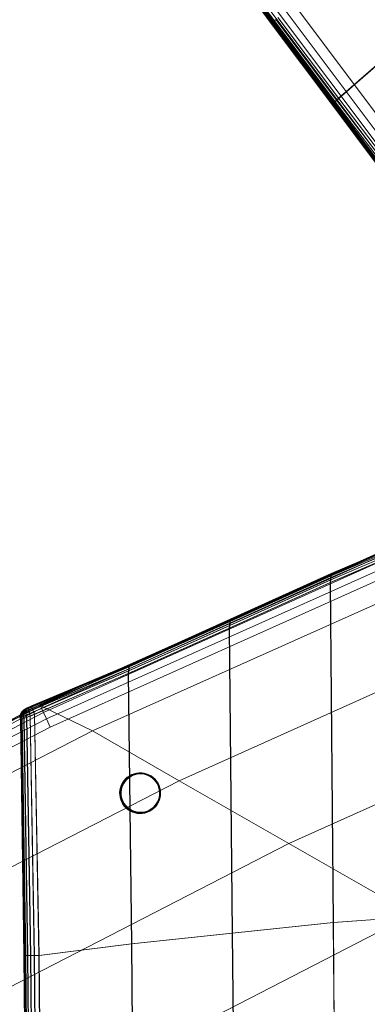
# Model space of a CAD drawing. Units: millimetres. Extents: x 6015 to 8606, y 8668 to 11386.
# Drawn here: x 6605 to 6687, y 10238 to 10470 of the extents above; entities that cross this region are included whole.
import ezdxf

# ---------------------------------------------------------------- set-up
doc = ezdxf.new("R2010")
doc.units = ezdxf.units.MM
for name, pattern in [('K5LT32776', [0]), ('K5LT32777', [0]), ('K5LT32778', [0])]:
    doc.linetypes.add(name, pattern=pattern)
doc.layers.get('0').update_dxf_attribs({"true_color": 0x5890e1})

# ---------------------------------------------------------------- blocks, each defined once
blk = doc.blocks.new('U0')
at = {"color": 33, "linetype": 'K5LT32776', "lineweight": 18, "true_color": 0xe18f57}
for p, q in [((6701.67, 10348.36), (6677.98, 10338.27)), ((6701.72, 10348.88), (6678.03, 10338.79)), ((6701.73, 10348.36), (6678.04, 10338.27)), ((6701.77, 10349.28), (6678.08, 10339.2)), ((6701.79, 10348.88), (6678.1, 10338.79)), ((6701.8, 10349.57), (6678.11, 10339.49)), ((6701.83, 10349.8), (6678.13, 10339.72)), ((6701.82, 10349.74), (6678.13, 10339.66)), ((6701.84, 10349.8), (6678.14, 10339.72)), ((6701.83, 10349.28), (6678.14, 10339.2)), ((6701.85, 10349.8), (6678.16, 10339.72)), ((6701.86, 10349.8), (6678.17, 10339.72)), ((6701.86, 10349.57), (6678.17, 10339.49)), ((6701.88, 10349.8), (6678.18, 10339.72)), ((6701.88, 10349.8), (6678.19, 10339.72)), ((6701.88, 10349.74), (6678.19, 10339.66)), ((6701.6, 10347.72), (6677.91, 10337.64)), ((6701.66, 10347.72), (6677.97, 10337.64)), ((6678.08, 10339.2), (6654.3, 10328.4)), ((6678.11, 10339.49), (6654.33, 10328.68)), ((6678.13, 10339.72), (6654.35, 10328.92)), ((6678.13, 10339.66), (6654.35, 10328.86)), ((6678.14, 10339.72), (6654.36, 10328.92)), ((6678.14, 10339.2), (6654.36, 10328.4)), ((6678.16, 10339.72), (6654.38, 10328.92)), ((6678.17, 10339.72), (6654.39, 10328.92)), ((6678.17, 10339.49), (6654.39, 10328.68)), ((6678.18, 10339.72), (6654.4, 10328.92)), ((6678.19, 10339.72), (6654.41, 10328.92)), ((6678.19, 10339.66), (6654.41, 10328.86)), ((6678.08, 10339.2), (6678.03, 10338.79)), ((6678.08, 10339.2), (6678.11, 10339.49)), ((6678.14, 10339.2), (6678.1, 10338.79)), ((6678.13, 10339.66), (6678.11, 10339.49)), ((6678.14, 10339.72), (6678.13, 10339.72)), ((6678.13, 10339.72), (6678.13, 10339.66)), ((6678.14, 10339.72), (6678.16, 10339.72)), ((6678.14, 10339.2), (6678.17, 10339.49)), ((6678.16, 10339.72), (6678.17, 10339.72)), ((6678.17, 10339.72), (6678.18, 10339.72)), ((6678.19, 10339.66), (6678.17, 10339.49)), ((6678.18, 10339.72), (6678.19, 10339.72)), ((6678.19, 10339.72), (6678.19, 10339.66)), ((6677.91, 10337.64), (6654.13, 10326.83)), ((6677.97, 10337.64), (6654.19, 10326.83)), ((6677.98, 10338.27), (6654.2, 10327.47)), ((6678.03, 10338.79), (6654.25, 10327.99)), ((6678.04, 10338.27), (6654.26, 10327.47)), ((6678.1, 10338.79), (6654.32, 10327.99)), ((6677.91, 10337.64), (6677.98, 10338.27)), ((6678.6, 10257.46), (6677.91, 10337.64)), ((6677.97, 10337.64), (6678.04, 10338.27)), ((6678.66, 10257.47), (6677.97, 10337.64)), ((6677.98, 10338.27), (6678.03, 10338.79)), ((6678.04, 10338.27), (6678.1, 10338.79)), ((6654.2, 10327.47), (6630.41, 10316.76)), ((6654.25, 10327.99), (6630.47, 10317.28)), ((6654.26, 10327.47), (6630.48, 10316.76)), ((6654.3, 10328.4), (6630.51, 10317.69)), ((6654.32, 10327.99), (6630.53, 10317.28)), ((6654.33, 10328.68), (6630.55, 10317.98)), ((6654.35, 10328.92), (6630.57, 10318.21)), ((6654.35, 10328.86), (6630.57, 10318.15)), ((6654.36, 10328.92), (6630.58, 10318.21)), ((6654.36, 10328.4), (6630.58, 10317.69)), ((6654.38, 10328.92), (6630.6, 10318.21)), ((6654.39, 10328.92), (6630.61, 10318.21)), ((6654.39, 10328.68), (6630.61, 10317.98)), ((6654.4, 10328.92), (6630.62, 10318.21)), ((6654.41, 10328.92), (6630.63, 10318.21)), ((6654.41, 10328.86), (6630.63, 10318.15)), ((6654.13, 10326.83), (6654.2, 10327.47)), ((6654.19, 10326.83), (6654.26, 10327.47)), ((6654.2, 10327.47), (6654.25, 10327.99)), ((6654.3, 10328.4), (6654.25, 10327.99)), ((6654.26, 10327.47), (6654.32, 10327.99)), ((6654.3, 10328.4), (6654.33, 10328.68)), ((6654.36, 10328.4), (6654.32, 10327.99)), ((6654.35, 10328.86), (6654.33, 10328.68)), ((6654.36, 10328.92), (6654.35, 10328.92)), ((6654.35, 10328.92), (6654.35, 10328.86)), ((6654.36, 10328.92), (6654.38, 10328.92)), ((6654.36, 10328.4), (6654.39, 10328.68)), ((6654.38, 10328.92), (6654.39, 10328.92)), ((6654.39, 10328.92), (6654.4, 10328.92)), ((6654.41, 10328.86), (6654.39, 10328.68)), ((6654.4, 10328.92), (6654.41, 10328.92)), ((6654.41, 10328.92), (6654.41, 10328.86)), ((6654.13, 10326.83), (6630.35, 10316.12)), ((6654.19, 10326.83), (6630.41, 10316.12)), ((6654.86, 10254.93), (6654.13, 10326.83)), ((6654.92, 10254.94), (6654.19, 10326.83)), ((6630.57, 10318.21), (6607.5, 10308.46)), ((6630.58, 10318.21), (6607.51, 10308.46)), ((6630.6, 10318.21), (6607.52, 10308.47)), ((6630.57, 10318.15), (6607.52, 10308.4)), ((6630.61, 10318.21), (6607.53, 10308.48)), ((6630.62, 10318.21), (6607.54, 10308.48)), ((6630.63, 10318.21), (6607.55, 10308.49)), ((6630.63, 10318.15), (6607.57, 10308.43)), ((6630.57, 10318.15), (6630.55, 10317.98)), ((6630.58, 10318.21), (6630.57, 10318.21)), ((6630.57, 10318.21), (6630.57, 10318.15)), ((6630.58, 10318.21), (6630.6, 10318.21)), ((6630.6, 10318.21), (6630.61, 10318.21)), ((6630.61, 10318.21), (6630.62, 10318.21)), ((6630.63, 10318.15), (6630.61, 10317.98)), ((6630.62, 10318.21), (6630.63, 10318.21)), ((6630.63, 10318.21), (6630.63, 10318.15)), ((6630.55, 10317.98), (6607.58, 10308.24)), ((6630.61, 10317.98), (6607.64, 10308.27)), ((6607.68, 10307.97), (6630.51, 10317.69)), ((6607.74, 10308), (6630.58, 10317.69)), ((6630.47, 10317.28), (6607.83, 10307.59)), ((6630.53, 10317.28), (6607.88, 10307.62)), ((6630.41, 10316.76), (6608.01, 10307.1)), ((6630.48, 10316.76), (6608.07, 10307.12)), ((6630.35, 10316.12), (6608.23, 10306.5)), ((6630.41, 10316.12), (6608.29, 10306.53)), ((6630.35, 10316.12), (6630.41, 10316.76)), ((6631.12, 10252.41), (6630.35, 10316.12)), ((6630.41, 10316.76), (6630.47, 10317.28)), ((6630.41, 10316.12), (6630.48, 10316.76)), ((6631.18, 10252.41), (6630.41, 10316.12)), ((6630.51, 10317.69), (6630.47, 10317.28)), ((6630.48, 10316.76), (6630.53, 10317.28)), ((6630.51, 10317.69), (6630.55, 10317.98)), ((6630.58, 10317.69), (6630.53, 10317.28)), ((6630.58, 10317.69), (6630.61, 10317.98)), ((6604.81, 10305.89), (6604.9, 10306.49)), ((6604.81, 10305.9), (6604.91, 10306.49)), ((6604.83, 10305.9), (6604.92, 10306.5)), ((6604.84, 10305.91), (6604.93, 10306.5)), ((6604.85, 10305.92), (6604.94, 10306.51)), ((6604.86, 10305.92), (6604.95, 10306.51)), ((6605.21, 10307.04), (6604.9, 10306.49)), ((6604.9, 10306.49), (6605, 10306.49)), ((6604.91, 10306.49), (6604.9, 10306.49)), ((6605.22, 10307.04), (6604.91, 10306.49)), ((6604.92, 10306.5), (6604.91, 10306.49)), ((6605.23, 10307.05), (6604.92, 10306.5)), ((6604.93, 10306.5), (6604.92, 10306.5)), ((6604.92, 10305.91), (6605, 10306.49)), ((6605.24, 10307.06), (6604.93, 10306.5)), ((6604.94, 10306.51), (6604.93, 10306.5)), ((6605.26, 10307.06), (6604.94, 10306.51)), ((6604.94, 10306.51), (6604.95, 10306.51)), ((6605.26, 10307.07), (6604.95, 10306.51)), ((6604.95, 10306.51), (6605.06, 10306.51)), ((6604.98, 10305.93), (6605.06, 10306.51)), ((6605.27, 10307.03), (6605, 10306.49)), ((6605, 10306.49), (6605.24, 10306.49)), ((6605.32, 10307.06), (6605.06, 10306.51)), ((6605.06, 10306.51), (6605.3, 10306.52)), ((6605.2, 10305.96), (6605.24, 10306.49)), ((6605.21, 10307.04), (6605.75, 10307.55)), ((6605.21, 10307.04), (6605.27, 10307.03)), ((6605.22, 10307.04), (6605.21, 10307.04)), ((6605.22, 10307.04), (6605.76, 10307.56)), ((6605.23, 10307.05), (6605.22, 10307.04)), ((6605.23, 10307.05), (6605.77, 10307.56)), ((6605.24, 10307.06), (6605.23, 10307.05)), ((6605.24, 10307.06), (6605.78, 10307.57)), ((6605.26, 10307.06), (6605.24, 10307.06)), ((6605.44, 10307), (6605.24, 10306.49)), ((6605.62, 10306.51), (6605.24, 10306.49)), ((6605.25, 10305.99), (6605.3, 10306.52)), ((6605.26, 10307.07), (6605.8, 10307.58)), ((6605.26, 10307.06), (6605.79, 10307.58)), ((6605.26, 10307.07), (6605.32, 10307.06)), ((6605.26, 10307.07), (6605.26, 10307.06)), ((6605.27, 10307.03), (6605.83, 10307.52)), ((6605.27, 10307.03), (6605.44, 10307)), ((6605.49, 10307.03), (6605.3, 10306.52)), ((6605.67, 10306.54), (6605.3, 10306.52)), ((6605.32, 10307.06), (6605.89, 10307.55)), ((6605.32, 10307.06), (6605.49, 10307.03)), ((6605.44, 10307), (6606, 10307.44)), ((6605.71, 10306.95), (6605.44, 10307)), ((6605.49, 10307.03), (6606.06, 10307.47)), ((6605.77, 10306.98), (6605.49, 10307.03)), ((6605.71, 10306.95), (6605.62, 10306.51)), ((6605.62, 10306.51), (6606.22, 10306.86)), ((6605.63, 10306.05), (6605.62, 10306.51)), ((6605.77, 10306.98), (6605.67, 10306.54)), ((6605.67, 10306.54), (6606.27, 10306.89)), ((6605.69, 10306.08), (6605.67, 10306.54)), ((6605.71, 10306.95), (6606.26, 10307.31)), ((6606.51, 10308.03), (6605.75, 10307.55)), ((6605.76, 10307.56), (6605.75, 10307.55)), ((6605.75, 10307.55), (6605.83, 10307.52)), ((6606.52, 10308.03), (6605.76, 10307.56)), ((6605.77, 10307.56), (6605.76, 10307.56)), ((6606.53, 10308.04), (6605.77, 10307.56)), ((6605.78, 10307.57), (6605.77, 10307.56)), ((6605.77, 10306.98), (6606.31, 10307.34)), ((6606.55, 10308.04), (6605.78, 10307.57)), ((6605.79, 10307.58), (6605.78, 10307.57)), ((6606.56, 10308.05), (6605.79, 10307.58)), ((6605.79, 10307.58), (6605.8, 10307.58)), ((6606.57, 10308.05), (6605.8, 10307.58)), ((6605.8, 10307.58), (6605.89, 10307.55)), ((6606.58, 10307.98), (6605.83, 10307.52)), ((6605.83, 10307.52), (6606, 10307.44)), ((6606.64, 10308.01), (6605.89, 10307.55)), ((6605.89, 10307.55), (6606.06, 10307.47)), ((6606.72, 10307.85), (6606, 10307.44)), ((6606.26, 10307.31), (6606, 10307.44)), ((6606.77, 10307.88), (6606.06, 10307.47)), ((6606.31, 10307.34), (6606.06, 10307.47)), ((6606.26, 10307.31), (6606.22, 10306.86)), ((6606.95, 10307.22), (6606.22, 10306.86)), ((6606.27, 10306.36), (6606.22, 10306.86)), ((6606.91, 10307.65), (6606.26, 10307.31)), ((6606.31, 10307.34), (6606.27, 10306.89)), ((6607.01, 10307.25), (6606.27, 10306.89)), ((6606.32, 10306.39), (6606.27, 10306.89)), ((6607.06, 10306.71), (6606.27, 10306.36)), ((6606.97, 10307.68), (6606.31, 10307.34)), ((6607.11, 10306.74), (6606.32, 10306.39)), ((6607.5, 10308.46), (6606.51, 10308.03)), ((6606.51, 10308.03), (6606.58, 10307.98)), ((6606.52, 10308.03), (6606.51, 10308.03)), ((6607.51, 10308.46), (6606.52, 10308.03)), ((6606.53, 10308.04), (6606.52, 10308.03)), ((6607.52, 10308.47), (6606.53, 10308.04)), ((6606.55, 10308.04), (6606.53, 10308.04)), ((6607.53, 10308.48), (6606.55, 10308.04)), ((6606.56, 10308.05), (6606.55, 10308.04)), ((6607.54, 10308.48), (6606.56, 10308.05)), ((6606.56, 10308.05), (6606.57, 10308.05)), ((6607.55, 10308.49), (6606.57, 10308.05)), ((6606.57, 10308.05), (6606.64, 10308.01)), ((6607.52, 10308.4), (6606.58, 10307.98)), ((6606.58, 10307.98), (6606.72, 10307.85)), ((6607.57, 10308.43), (6606.64, 10308.01)), ((6606.64, 10308.01), (6606.77, 10307.88)), ((6607.58, 10308.24), (6606.72, 10307.85)), ((6606.91, 10307.65), (6606.72, 10307.85)), ((6607.64, 10308.27), (6606.77, 10307.88)), ((6606.97, 10307.68), (6606.77, 10307.88)), ((6607.68, 10307.97), (6606.91, 10307.65)), ((6606.91, 10307.65), (6606.95, 10307.22)), ((6607.83, 10307.59), (6606.95, 10307.22)), ((6607.06, 10306.71), (6606.95, 10307.22)), ((6607.74, 10308), (6606.97, 10307.68)), ((6606.97, 10307.68), (6607.01, 10307.25)), ((6607.88, 10307.62), (6607.01, 10307.25)), ((6607.11, 10306.74), (6607.01, 10307.25)), ((6608.01, 10307.1), (6607.06, 10306.71)), ((6607.23, 10306.12), (6607.06, 10306.71)), ((6608.07, 10307.12), (6607.11, 10306.74)), ((6607.28, 10306.15), (6607.11, 10306.74)), ((6608.23, 10306.5), (6607.23, 10306.12)), ((6608.29, 10306.53), (6607.28, 10306.15)), ((6607.51, 10308.46), (6607.5, 10308.46)), ((6607.5, 10308.46), (6607.52, 10308.4)), ((6607.52, 10308.47), (6607.51, 10308.46)), ((6607.53, 10308.48), (6607.52, 10308.47)), ((6607.52, 10308.4), (6607.58, 10308.24)), ((6607.54, 10308.48), (6607.53, 10308.48)), ((6607.54, 10308.48), (6607.55, 10308.49)), ((6607.55, 10308.49), (6607.57, 10308.43)), ((6607.57, 10308.43), (6607.64, 10308.27)), ((6607.68, 10307.97), (6607.58, 10308.24)), ((6607.74, 10308), (6607.64, 10308.27)), ((6607.68, 10307.97), (6607.83, 10307.59)), ((6607.74, 10308), (6607.88, 10307.62)), ((6608.01, 10307.1), (6607.83, 10307.59)), ((6608.07, 10307.12), (6607.88, 10307.62)), ((6608.23, 10306.5), (6608.01, 10307.1)), ((6608.29, 10306.53), (6608.07, 10307.12)), ((6609.28, 10249.66), (6608.23, 10306.5)), ((6609.34, 10249.67), (6608.29, 10306.53)), ((6604.81, 10305.89), (6604.92, 10305.91)), ((6604.95, 10305.26), (6604.81, 10305.9)), ((6604.83, 10305.9), (6604.81, 10305.9)), ((6604.81, 10305.9), (6604.81, 10305.89)), ((6604.94, 10305.26), (6604.81, 10305.89)), ((6604.84, 10305.91), (6604.83, 10305.9)), ((6604.96, 10305.27), (6604.83, 10305.9)), ((6604.85, 10305.92), (6604.84, 10305.91)), ((6604.97, 10305.28), (6604.84, 10305.91)), ((6604.98, 10305.28), (6604.85, 10305.92)), ((6604.85, 10305.92), (6604.86, 10305.92)), ((6604.86, 10305.92), (6604.98, 10305.93)), ((6604.99, 10305.29), (6604.86, 10305.92)), ((6604.92, 10305.91), (6605.2, 10305.96)), ((6605.03, 10305.29), (6604.92, 10305.91)), ((6604.94, 10305.26), (6605.03, 10305.29)), ((6605.76, 10249.63), (6604.94, 10305.26)), ((6604.95, 10305.26), (6604.94, 10305.26)), ((6604.96, 10305.27), (6604.95, 10305.26)), ((6605.77, 10249.63), (6604.95, 10305.26)), ((6604.97, 10305.28), (6604.96, 10305.27)), ((6605.78, 10249.63), (6604.96, 10305.27)), ((6605.79, 10249.63), (6604.97, 10305.28)), ((6604.98, 10305.28), (6604.97, 10305.28)), ((6604.98, 10305.93), (6605.25, 10305.99)), ((6605.08, 10305.32), (6604.98, 10305.93)), ((6604.98, 10305.28), (6604.99, 10305.29)), ((6605.81, 10249.63), (6604.98, 10305.28)), ((6604.99, 10305.29), (6605.08, 10305.32)), ((6605.82, 10249.63), (6604.99, 10305.29)), ((6605.03, 10305.29), (6605.3, 10305.4)), ((6605.86, 10249.63), (6605.03, 10305.29)), ((6605.08, 10305.32), (6605.36, 10305.42)), ((6605.92, 10249.63), (6605.08, 10305.32)), ((6605.63, 10306.05), (6605.2, 10305.96)), ((6605.3, 10305.4), (6605.2, 10305.96)), ((6605.69, 10306.08), (6605.25, 10305.99)), ((6605.36, 10305.42), (6605.25, 10305.99)), ((6605.76, 10305.57), (6605.3, 10305.4)), ((6606.15, 10249.63), (6605.3, 10305.4)), ((6605.82, 10305.6), (6605.36, 10305.42)), ((6606.21, 10249.64), (6605.36, 10305.42)), ((6605.63, 10306.05), (6606.27, 10306.36)), ((6605.76, 10305.57), (6605.63, 10306.05)), ((6605.69, 10306.08), (6606.32, 10306.39)), ((6605.82, 10305.6), (6605.69, 10306.08)), ((6605.76, 10305.57), (6606.4, 10305.81)), ((6606.64, 10249.63), (6605.76, 10305.57)), ((6605.82, 10305.6), (6606.46, 10305.84)), ((6605.82, 10305.6), (6606.7, 10249.64)), ((6606.4, 10305.81), (6606.27, 10306.36)), ((6606.46, 10305.84), (6606.32, 10306.39)), ((6607.23, 10306.12), (6606.4, 10305.81)), ((6607.32, 10249.64), (6606.4, 10305.81)), ((6607.28, 10306.15), (6606.46, 10305.84)), ((6607.38, 10249.65), (6606.46, 10305.84)), ((6608.2, 10249.65), (6607.23, 10306.12)), ((6608.27, 10249.66), (6607.28, 10306.15)), ((6702.34, 10259.16), (6678.6, 10257.46)), ((6702.41, 10259.16), (6678.66, 10257.47)), ((6678.6, 10257.46), (6654.86, 10254.93)), ((6678.66, 10257.47), (6654.92, 10254.94)), ((6678.96, 10217.04), (6678.6, 10257.46)), ((6678.66, 10257.47), (6679.02, 10217.05)), ((6654.86, 10254.93), (6631.12, 10252.41)), ((6654.92, 10254.94), (6631.18, 10252.41)), ((6655.19, 10216.81), (6654.86, 10254.93)), ((6654.92, 10254.94), (6655.26, 10216.82)), ((6631.12, 10252.41), (6609.28, 10249.66)), ((6631.18, 10252.41), (6609.34, 10249.67)), ((6631.43, 10216.59), (6631.12, 10252.41)), ((6631.18, 10252.41), (6631.5, 10216.59)), ((6605.77, 10249.63), (6605.76, 10249.63)), ((6605.76, 10249.63), (6606.05, 10216.35)), ((6605.76, 10249.63), (6605.86, 10249.63)), ((6605.78, 10249.63), (6605.77, 10249.63)), ((6605.77, 10249.63), (6606.06, 10216.35)), ((6605.79, 10249.63), (6605.78, 10249.63)), ((6605.78, 10249.63), (6606.07, 10216.35)), ((6605.81, 10249.63), (6605.79, 10249.63)), ((6605.79, 10249.63), (6606.08, 10216.35)), ((6605.81, 10249.63), (6605.82, 10249.63)), ((6605.81, 10249.63), (6606.1, 10216.35)), ((6605.82, 10249.63), (6606.11, 10216.35)), ((6605.82, 10249.63), (6605.92, 10249.63)), ((6605.86, 10249.63), (6606.15, 10249.63)), ((6605.86, 10249.63), (6606.15, 10216.35)), ((6605.92, 10249.63), (6606.21, 10249.64)), ((6605.92, 10249.63), (6606.21, 10216.35)), ((6606.64, 10249.63), (6606.15, 10249.63)), ((6606.15, 10249.63), (6606.44, 10216.35)), ((6606.7, 10249.64), (6606.21, 10249.64)), ((6606.21, 10249.64), (6606.5, 10216.36)), ((6606.64, 10249.63), (6607.32, 10249.64)), ((6606.64, 10249.63), (6606.93, 10216.35)), ((6606.7, 10249.64), (6607.38, 10249.65)), ((6606.7, 10249.64), (6606.99, 10216.36)), ((6608.2, 10249.65), (6607.32, 10249.64)), ((6607.32, 10249.64), (6607.61, 10216.36)), ((6608.27, 10249.66), (6607.38, 10249.65)), ((6607.38, 10249.65), (6607.67, 10216.37)), ((6609.28, 10249.66), (6608.2, 10249.65)), ((6608.2, 10249.65), (6608.49, 10216.37)), ((6609.34, 10249.67), (6608.27, 10249.66)), ((6608.27, 10249.66), (6608.56, 10216.38)), ((6609.28, 10249.66), (6609.57, 10216.38)), ((6609.34, 10249.67), (6609.63, 10216.39))]:
    blk.add_line(p, q, dxfattribs=at)
blk = doc.blocks.new('U3')
at = {"color": 33, "linetype": 'K5LT32776', "lineweight": 18, "true_color": 0xe18f57}
for p, q in [((6664.01, 10469.41), (6651.95, 10485.76)), ((6664.02, 10469.41), (6651.96, 10485.76)), ((6664.03, 10469.4), (6651.97, 10485.75)), ((6664.04, 10469.39), (6651.98, 10485.74)), ((6664.05, 10469.38), (6651.99, 10485.73)), ((6664.06, 10469.45), (6652, 10485.8)), ((6664.06, 10469.37), (6652, 10485.72)), ((6664.1, 10469.41), (6652.04, 10485.76)), ((6664.19, 10469.57), (6652.13, 10485.92)), ((6664.23, 10469.52), (6652.17, 10485.88)), ((6652.34, 10486.11), (6664.4, 10469.76)), ((6652.39, 10486.07), (6664.45, 10469.72)), ((6664.71, 10470.03), (6652.65, 10486.38)), ((6664.76, 10469.98), (6652.7, 10486.34)), ((6664.01, 10469.41), (6664.06, 10469.45)), ((6678.34, 10450.36), (6664.01, 10469.41)), ((6664.02, 10469.41), (6664.01, 10469.41)), ((6678.34, 10450.35), (6664.02, 10469.41)), ((6664.03, 10469.4), (6664.02, 10469.41)), ((6678.35, 10450.35), (6664.03, 10469.4)), ((6664.04, 10469.39), (6664.03, 10469.4)), ((6678.36, 10450.34), (6664.04, 10469.39)), ((6664.05, 10469.38), (6664.04, 10469.39)), ((6678.37, 10450.33), (6664.05, 10469.38)), ((6664.05, 10469.38), (6664.06, 10469.37)), ((6664.06, 10469.45), (6664.19, 10469.57)), ((6678.38, 10450.4), (6664.06, 10469.45)), ((6664.06, 10469.37), (6664.1, 10469.41)), ((6678.38, 10450.32), (6664.06, 10469.37)), ((6664.1, 10469.41), (6664.23, 10469.52)), ((6678.42, 10450.36), (6664.1, 10469.41)), ((6664.4, 10469.76), (6664.19, 10469.57)), ((6678.51, 10450.52), (6664.19, 10469.57)), ((6664.45, 10469.72), (6664.23, 10469.52)), ((6678.56, 10450.47), (6664.23, 10469.52)), ((6664.4, 10469.76), (6664.71, 10470.03)), ((6678.73, 10450.71), (6664.4, 10469.76)), ((6664.45, 10469.72), (6664.76, 10469.98)), ((6678.77, 10450.67), (6664.45, 10469.72)), ((6665.1, 10470.37), (6664.71, 10470.03)), ((6679.03, 10450.98), (6664.71, 10470.03)), ((6665.15, 10470.33), (6664.76, 10469.98)), ((6679.08, 10450.93), (6664.76, 10469.98)), ((6679.43, 10451.32), (6665.1, 10470.37)), ((6679.47, 10451.28), (6665.15, 10470.33)), ((6679.91, 10451.75), (6665.58, 10470.8)), ((6679.95, 10451.7), (6665.63, 10470.75)), ((6693.54, 10463.74), (6679.91, 10451.75)), ((6693.58, 10463.69), (6679.95, 10451.7)), ((6678.34, 10450.36), (6678.38, 10450.4)), ((6678.38, 10450.4), (6678.51, 10450.52)), ((6692.8, 10431.44), (6678.38, 10450.4)), ((6678.42, 10450.36), (6678.56, 10450.47)), ((6678.73, 10450.71), (6678.51, 10450.52)), ((6692.93, 10431.55), (6678.51, 10450.52)), ((6678.77, 10450.67), (6678.56, 10450.47)), ((6692.98, 10431.51), (6678.56, 10450.47)), ((6678.73, 10450.71), (6679.03, 10450.98)), ((6693.15, 10431.75), (6678.73, 10450.71)), ((6678.77, 10450.67), (6679.08, 10450.93)), ((6693.2, 10431.7), (6678.77, 10450.67)), ((6679.43, 10451.32), (6679.03, 10450.98)), ((6693.46, 10432.02), (6679.03, 10450.98)), ((6679.47, 10451.28), (6679.08, 10450.93)), ((6693.5, 10431.97), (6679.08, 10450.93)), ((6679.91, 10451.75), (6679.43, 10451.32)), ((6693.85, 10432.36), (6679.43, 10451.32)), ((6679.95, 10451.7), (6679.47, 10451.28)), ((6693.9, 10432.32), (6679.47, 10451.28)), ((6694.33, 10432.79), (6679.91, 10451.75)), ((6694.38, 10432.74), (6679.95, 10451.7)), ((6692.76, 10431.4), (6678.34, 10450.36)), ((6678.34, 10450.35), (6678.34, 10450.36)), ((6692.77, 10431.39), (6678.34, 10450.35)), ((6678.35, 10450.35), (6678.34, 10450.35)), ((6692.78, 10431.38), (6678.35, 10450.35)), ((6678.36, 10450.34), (6678.35, 10450.35)), ((6692.79, 10431.38), (6678.36, 10450.34)), ((6678.37, 10450.33), (6678.36, 10450.34)), ((6692.8, 10431.37), (6678.37, 10450.33)), ((6678.37, 10450.33), (6678.38, 10450.32)), ((6678.38, 10450.32), (6678.42, 10450.36)), ((6692.8, 10431.36), (6678.38, 10450.32)), ((6692.85, 10431.4), (6678.42, 10450.36))]:
    blk.add_line(p, q, dxfattribs=at)
blk = doc.blocks.new('U16')
at = {"color": 121, "linetype": 'K5LT32777', "lineweight": 18, "true_color": 0xa6e5e5}
for p, q in [((6651.38, 10487.59), (6695.86, 10428.07)), ((6652.13, 10488.08), (6696.58, 10428.6)), ((6653.18, 10488.77), (6697.6, 10429.35)), ((6654.53, 10489.66), (6698.89, 10430.31)), ((6658.23, 10488.87), (6702.02, 10430.28)), ((6650.77, 10487.21), (6695.26, 10427.65)), ((6650.9, 10487.32), (6695.38, 10427.77)), ((6650.93, 10487.3), (6695.42, 10427.75))]:
    blk.add_line(p, q, dxfattribs=at)
blk = doc.blocks.new('U15')
blk.add_blockref('U16', (0, 0))
blk = doc.blocks.new('U130')
at = {"color": 121, "linetype": 'K5LT32777', "lineweight": 18, "true_color": 0xa6e5e5}
for p, q in [((6695.72, 10347.48), (6609.62, 10308.81)), ((6695.78, 10347.28), (6609.68, 10308.63)), ((6695.85, 10347.22), (6609.77, 10308.55)), ((6696.01, 10346.64), (6609.94, 10308.01)), ((6696.41, 10345.54), (6610.4, 10306.94)), ((6697, 10343.99), (6611.07, 10305.43)), ((6697.76, 10341.99), (6611.95, 10303.48)), ((6706.67, 10340.61), (6621.93, 10302.6)), ((6724.8, 10327.87), (6642.34, 10290.88)), ((6747.73, 10311.75), (6668.17, 10276.06)), ((6609.62, 10308.81), (6527.08, 10266.27)), ((6609.77, 10308.55), (6609.62, 10308.81)), ((6609.62, 10308.81), (6609.68, 10308.63)), ((6609.68, 10308.63), (6527.14, 10266.11)), ((6609.77, 10308.55), (6527.25, 10266)), ((6609.94, 10308.01), (6527.43, 10265.51)), ((6610.4, 10306.94), (6527.95, 10264.48)), ((6609.94, 10308.01), (6609.68, 10308.63)), ((6621.93, 10302.6), (6609.77, 10308.55)), ((6609.94, 10308.01), (6610.4, 10306.94)), ((6611.07, 10305.43), (6610.4, 10306.94)), ((6611.07, 10305.43), (6528.69, 10263.01)), ((6611.95, 10303.48), (6611.07, 10305.43)), ((6611.95, 10303.48), (6529.67, 10261.11)), ((6621.93, 10302.6), (6540.69, 10260.77)), ((6642.34, 10290.88), (6621.93, 10302.6)), ((6642.34, 10290.88), (6563.29, 10250.18)), ((6668.17, 10276.06), (6642.34, 10290.88)), ((6668.17, 10276.06), (6591.89, 10236.79)), ((6697.32, 10259.33), (6668.17, 10276.06)), ((6697.32, 10259.33), (6624.17, 10221.66))]:
    blk.add_line(p, q, dxfattribs=at)
blk = doc.blocks.new('U129')
blk.add_blockref('U130', (0, 0))
blk = doc.blocks.new('U162')
at = {"color": 136, "linetype": 'K5LT32778', "lineweight": 18, "true_color": 0x068771}
for p, q in [((6632.26, 10292.63), (6631.69, 10292.49)), ((6632.35, 10292.67), (6631.77, 10292.53)), ((6632.35, 10292.65), (6631.78, 10292.52)), ((6632.36, 10292.6), (6631.8, 10292.47)), ((6632.84, 10292.69), (6632.26, 10292.63)), ((6632.26, 10292.63), (6632.35, 10292.67)), ((6632.93, 10292.74), (6632.35, 10292.67)), ((6632.94, 10292.72), (6632.35, 10292.65)), ((6632.35, 10292.67), (6632.35, 10292.65)), ((6632.36, 10292.6), (6632.35, 10292.65)), ((6632.94, 10292.67), (6632.36, 10292.6)), ((6632.36, 10292.6), (6632.38, 10292.52)), ((6632.38, 10292.52), (6632.95, 10292.59)), ((6632.84, 10292.69), (6632.93, 10292.74)), ((6633.43, 10292.69), (6632.84, 10292.69)), ((6633.52, 10292.73), (6632.93, 10292.74)), ((6632.93, 10292.74), (6632.94, 10292.72)), ((6633.52, 10292.72), (6632.94, 10292.72)), ((6632.94, 10292.67), (6632.94, 10292.72)), ((6633.52, 10292.67), (6632.94, 10292.67)), ((6632.94, 10292.67), (6632.95, 10292.59)), ((6632.95, 10292.47), (6632.95, 10292.59)), ((6632.95, 10292.59), (6633.52, 10292.58)), ((6633.43, 10292.69), (6633.52, 10292.73)), ((6634.02, 10292.61), (6633.43, 10292.69)), ((6633.51, 10292.46), (6633.52, 10292.58)), ((6634.11, 10292.65), (6633.52, 10292.73)), ((6633.52, 10292.73), (6633.52, 10292.72)), ((6634.11, 10292.64), (6633.52, 10292.72)), ((6633.52, 10292.67), (6633.52, 10292.72)), ((6634.1, 10292.59), (6633.52, 10292.67)), ((6633.52, 10292.67), (6633.52, 10292.58)), ((6633.52, 10292.58), (6634.08, 10292.51)), ((6634.02, 10292.61), (6634.11, 10292.65)), ((6634.59, 10292.46), (6634.02, 10292.61)), ((6634.1, 10292.59), (6634.08, 10292.51)), ((6634.1, 10292.59), (6634.11, 10292.64)), ((6634.66, 10292.44), (6634.1, 10292.59)), ((6634.68, 10292.5), (6634.11, 10292.65)), ((6634.11, 10292.65), (6634.11, 10292.64)), ((6634.67, 10292.49), (6634.11, 10292.64)), ((6628.98, 10290.34), (6628.71, 10289.82)), ((6629.07, 10290.39), (6628.8, 10289.86)), ((6629.08, 10290.38), (6628.82, 10289.86)), ((6629.13, 10290.35), (6628.87, 10289.84)), ((6628.95, 10289.8), (6629.21, 10290.31)), ((6629.31, 10290.83), (6628.98, 10290.34)), ((6628.98, 10290.34), (6629.07, 10290.39)), ((6629.06, 10289.76), (6629.31, 10290.25)), ((6629.39, 10290.88), (6629.07, 10290.39)), ((6629.07, 10290.39), (6629.08, 10290.38)), ((6629.41, 10290.87), (6629.08, 10290.38)), ((6629.13, 10290.35), (6629.08, 10290.38)), ((6629.45, 10290.84), (6629.13, 10290.35)), ((6629.13, 10290.35), (6629.21, 10290.31)), ((6629.21, 10290.31), (6629.52, 10290.78)), ((6629.31, 10290.25), (6629.21, 10290.31)), ((6629.69, 10291.28), (6629.31, 10290.83)), ((6629.31, 10290.83), (6629.39, 10290.88)), ((6629.31, 10290.25), (6629.62, 10290.71)), ((6629.78, 10291.32), (6629.39, 10290.88)), ((6629.39, 10290.88), (6629.41, 10290.87)), ((6629.8, 10291.31), (6629.41, 10290.87)), ((6629.45, 10290.84), (6629.41, 10290.87)), ((6629.84, 10291.27), (6629.45, 10290.84)), ((6629.45, 10290.84), (6629.52, 10290.78)), ((6629.52, 10290.78), (6629.9, 10291.21)), ((6629.62, 10290.71), (6629.52, 10290.78)), ((6629.62, 10290.71), (6629.98, 10291.13)), ((6630.13, 10291.67), (6629.69, 10291.28)), ((6629.69, 10291.28), (6629.78, 10291.32)), ((6630.22, 10291.71), (6629.78, 10291.32)), ((6629.78, 10291.32), (6629.8, 10291.31)), ((6630.23, 10291.7), (6629.8, 10291.31)), ((6629.84, 10291.27), (6629.8, 10291.31)), ((6630.27, 10291.66), (6629.84, 10291.27)), ((6629.84, 10291.27), (6629.9, 10291.21)), ((6629.9, 10291.21), (6630.32, 10291.6)), ((6629.98, 10291.13), (6629.9, 10291.21)), ((6629.98, 10291.13), (6630.4, 10291.5)), ((6630.61, 10292), (6630.13, 10291.67)), ((6630.13, 10291.67), (6630.22, 10291.71)), ((6630.7, 10292.05), (6630.22, 10291.71)), ((6630.22, 10291.71), (6630.23, 10291.7)), ((6630.71, 10292.04), (6630.23, 10291.7)), ((6630.27, 10291.66), (6630.23, 10291.7)), ((6630.74, 10291.99), (6630.27, 10291.66)), ((6630.27, 10291.66), (6630.32, 10291.6)), ((6630.32, 10291.6), (6630.79, 10291.92)), ((6630.4, 10291.5), (6630.32, 10291.6)), ((6630.4, 10291.5), (6630.85, 10291.82)), ((6631.13, 10292.28), (6630.61, 10292)), ((6630.61, 10292), (6630.7, 10292.05)), ((6631.22, 10292.32), (6630.7, 10292.05)), ((6630.7, 10292.05), (6630.71, 10292.04)), ((6631.23, 10292.31), (6630.71, 10292.04)), ((6630.74, 10291.99), (6630.71, 10292.04)), ((6631.26, 10292.26), (6630.74, 10291.99)), ((6630.74, 10291.99), (6630.79, 10291.92)), ((6630.79, 10291.92), (6631.29, 10292.19)), ((6630.85, 10291.82), (6630.79, 10291.92)), ((6630.85, 10291.82), (6631.34, 10292.08)), ((6631.69, 10292.49), (6631.13, 10292.28)), ((6631.13, 10292.28), (6631.22, 10292.32)), ((6631.77, 10292.53), (6631.22, 10292.32)), ((6631.22, 10292.32), (6631.23, 10292.31)), ((6631.78, 10292.52), (6631.23, 10292.31)), ((6631.26, 10292.26), (6631.23, 10292.31)), ((6631.8, 10292.47), (6631.26, 10292.26)), ((6631.26, 10292.26), (6631.29, 10292.19)), ((6631.29, 10292.19), (6631.83, 10292.39)), ((6631.34, 10292.08), (6631.29, 10292.19)), ((6631.34, 10292.08), (6631.86, 10292.27)), ((6631.69, 10292.49), (6631.77, 10292.53)), ((6631.77, 10292.53), (6631.78, 10292.52)), ((6631.8, 10292.47), (6631.78, 10292.52)), ((6631.8, 10292.47), (6631.83, 10292.39)), ((6631.83, 10292.39), (6632.38, 10292.52)), ((6631.86, 10292.27), (6631.83, 10292.39)), ((6631.86, 10292.27), (6632.4, 10292.4)), ((6632.4, 10292.4), (6632.38, 10292.52)), ((6632.4, 10292.4), (6632.95, 10292.47)), ((6632.95, 10292.47), (6633.51, 10292.46)), ((6633.51, 10292.46), (6634.06, 10292.39)), ((6634.06, 10292.39), (6634.08, 10292.51)), ((6634.06, 10292.39), (6634.6, 10292.25)), ((6634.08, 10292.51), (6634.64, 10292.36)), ((6634.59, 10292.46), (6634.68, 10292.5)), ((6635.14, 10292.24), (6634.59, 10292.46)), ((6634.6, 10292.25), (6634.64, 10292.36)), ((6634.6, 10292.25), (6635.12, 10292.04)), ((6634.66, 10292.44), (6634.64, 10292.36)), ((6634.64, 10292.36), (6635.17, 10292.15)), ((6634.66, 10292.44), (6634.67, 10292.49)), ((6635.2, 10292.23), (6634.66, 10292.44)), ((6634.68, 10292.5), (6634.67, 10292.49)), ((6635.22, 10292.27), (6634.67, 10292.49)), ((6635.22, 10292.29), (6634.68, 10292.5)), ((6635.12, 10292.04), (6635.17, 10292.15)), ((6635.12, 10292.04), (6635.6, 10291.77)), ((6635.14, 10292.24), (6635.22, 10292.29)), ((6635.65, 10291.96), (6635.14, 10292.24)), ((6635.2, 10292.23), (6635.17, 10292.15)), ((6635.17, 10292.15), (6635.67, 10291.87)), ((6635.2, 10292.23), (6635.22, 10292.27)), ((6635.71, 10291.95), (6635.2, 10292.23)), ((6635.74, 10292), (6635.22, 10292.29)), ((6635.22, 10292.29), (6635.22, 10292.27)), ((6635.74, 10291.99), (6635.22, 10292.27)), ((6635.6, 10291.77), (6635.67, 10291.87)), ((6636.05, 10291.45), (6635.6, 10291.77)), ((6635.65, 10291.96), (6635.74, 10292)), ((6636.13, 10291.61), (6635.65, 10291.96)), ((6635.71, 10291.95), (6635.67, 10291.87)), ((6636.13, 10291.54), (6635.67, 10291.87)), ((6635.71, 10291.95), (6635.74, 10291.99)), ((6636.18, 10291.61), (6635.71, 10291.95)), ((6636.22, 10291.66), (6635.74, 10292)), ((6635.74, 10292), (6635.74, 10291.99)), ((6636.21, 10291.65), (6635.74, 10291.99)), ((6636.05, 10291.45), (6636.13, 10291.54)), ((6636.05, 10291.45), (6636.46, 10291.07)), ((6636.13, 10291.61), (6636.22, 10291.66)), ((6636.56, 10291.21), (6636.13, 10291.61)), ((6636.18, 10291.61), (6636.13, 10291.54)), ((6636.13, 10291.54), (6636.55, 10291.15)), ((6636.18, 10291.61), (6636.21, 10291.65)), ((6636.61, 10291.21), (6636.18, 10291.61)), ((6636.22, 10291.66), (6636.21, 10291.65)), ((6636.64, 10291.25), (6636.21, 10291.65)), ((6636.65, 10291.26), (6636.22, 10291.66)), ((6636.46, 10291.07), (6636.55, 10291.15)), ((6636.46, 10291.07), (6636.82, 10290.64)), ((6636.61, 10291.21), (6636.55, 10291.15)), ((6636.55, 10291.15), (6636.92, 10290.72)), ((6636.56, 10291.21), (6636.65, 10291.26)), ((6636.94, 10290.76), (6636.56, 10291.21)), ((6636.61, 10291.21), (6636.64, 10291.25)), ((6636.98, 10290.77), (6636.61, 10291.21)), ((6636.65, 10291.26), (6636.64, 10291.25)), ((6637.02, 10290.8), (6636.64, 10291.25)), ((6637.03, 10290.8), (6636.65, 10291.26)), ((6636.82, 10290.64), (6636.92, 10290.72)), ((6636.82, 10290.64), (6637.12, 10290.18)), ((6636.98, 10290.77), (6636.92, 10290.72)), ((6636.92, 10290.72), (6637.23, 10290.24)), ((6636.94, 10290.76), (6637.03, 10290.8)), ((6636.94, 10290.76), (6637.27, 10290.27)), ((6636.98, 10290.77), (6637.02, 10290.8)), ((6636.98, 10290.77), (6637.3, 10290.28)), ((6637.03, 10290.8), (6637.02, 10290.8)), ((6637.02, 10290.8), (6637.34, 10290.3)), ((6637.03, 10290.8), (6637.36, 10290.31)), ((6637.12, 10290.18), (6637.23, 10290.24)), ((6637.3, 10290.28), (6637.23, 10290.24)), ((6637.23, 10290.24), (6637.48, 10289.72)), ((6637.27, 10290.27), (6637.36, 10290.31)), ((6637.53, 10289.74), (6637.27, 10290.27)), ((6637.3, 10290.28), (6637.34, 10290.3)), ((6637.56, 10289.76), (6637.3, 10290.28)), ((6637.36, 10290.31), (6637.34, 10290.3)), ((6637.6, 10289.77), (6637.34, 10290.3)), ((6637.61, 10289.78), (6637.36, 10290.31)), ((6628.38, 10288.69), (6628.32, 10288.1)), ((6628.32, 10288.1), (6628.41, 10288.15)), ((6628.32, 10288.1), (6628.34, 10287.51)), ((6628.51, 10289.26), (6628.38, 10288.69)), ((6628.38, 10288.69), (6628.47, 10288.73)), ((6628.47, 10288.73), (6628.41, 10288.15)), ((6628.41, 10288.15), (6628.43, 10287.56)), ((6628.41, 10288.15), (6628.43, 10288.15)), ((6628.49, 10288.73), (6628.43, 10288.15)), ((6628.48, 10288.15), (6628.43, 10288.15)), ((6628.43, 10288.15), (6628.45, 10287.56)), ((6628.6, 10289.31), (6628.47, 10288.73)), ((6628.47, 10288.73), (6628.49, 10288.73)), ((6628.54, 10288.72), (6628.48, 10288.15)), ((6628.48, 10288.15), (6628.5, 10287.56)), ((6628.48, 10288.15), (6628.57, 10288.14)), ((6628.62, 10289.3), (6628.49, 10288.73)), ((6628.54, 10288.72), (6628.49, 10288.73)), ((6628.71, 10289.82), (6628.51, 10289.26)), ((6628.51, 10289.26), (6628.6, 10289.31)), ((6628.67, 10289.29), (6628.54, 10288.72)), ((6628.54, 10288.72), (6628.63, 10288.71)), ((6628.57, 10288.14), (6628.63, 10288.71)), ((6628.59, 10287.57), (6628.57, 10288.14)), ((6628.69, 10288.14), (6628.57, 10288.14)), ((6628.8, 10289.86), (6628.6, 10289.31)), ((6628.6, 10289.31), (6628.62, 10289.3)), ((6628.82, 10289.86), (6628.62, 10289.3)), ((6628.67, 10289.29), (6628.62, 10289.3)), ((6628.63, 10288.71), (6628.75, 10289.27)), ((6628.75, 10288.69), (6628.63, 10288.71)), ((6628.87, 10289.84), (6628.67, 10289.29)), ((6628.67, 10289.29), (6628.75, 10289.27)), ((6628.69, 10288.14), (6628.75, 10288.69)), ((6628.71, 10287.58), (6628.69, 10288.14)), ((6628.71, 10289.82), (6628.8, 10289.86)), ((6628.75, 10289.27), (6628.95, 10289.8)), ((6628.87, 10289.23), (6628.75, 10289.27)), ((6628.75, 10288.69), (6628.87, 10289.23)), ((6628.8, 10289.86), (6628.82, 10289.86)), ((6628.87, 10289.84), (6628.82, 10289.86)), ((6628.87, 10289.84), (6628.95, 10289.8)), ((6628.87, 10289.23), (6629.06, 10289.76)), ((6629.06, 10289.76), (6628.95, 10289.8)), ((6637.12, 10290.18), (6637.37, 10289.68)), ((6637.37, 10289.68), (6637.48, 10289.72)), ((6637.37, 10289.68), (6637.55, 10289.15)), ((6637.56, 10289.76), (6637.48, 10289.72)), ((6637.48, 10289.72), (6637.66, 10289.18)), ((6637.53, 10289.74), (6637.61, 10289.78)), ((6637.72, 10289.18), (6637.53, 10289.74)), ((6637.55, 10289.15), (6637.66, 10289.18)), ((6637.55, 10289.15), (6637.66, 10288.61)), ((6637.56, 10289.76), (6637.6, 10289.77)), ((6637.75, 10289.21), (6637.56, 10289.76)), ((6637.61, 10289.78), (6637.6, 10289.77)), ((6637.79, 10289.22), (6637.6, 10289.77)), ((6637.81, 10289.22), (6637.61, 10289.78)), ((6637.75, 10289.21), (6637.66, 10289.18)), ((6637.66, 10289.18), (6637.78, 10288.63)), ((6637.66, 10288.61), (6637.78, 10288.63)), ((6637.66, 10288.61), (6637.71, 10288.05)), ((6637.71, 10288.05), (6637.69, 10287.5)), ((6637.71, 10288.05), (6637.83, 10288.06)), ((6637.72, 10289.18), (6637.81, 10289.22)), ((6637.84, 10288.6), (6637.72, 10289.18)), ((6637.75, 10289.21), (6637.79, 10289.22)), ((6637.87, 10288.64), (6637.75, 10289.21)), ((6637.87, 10288.64), (6637.78, 10288.63)), ((6637.78, 10288.63), (6637.83, 10288.06)), ((6637.92, 10288.64), (6637.79, 10289.22)), ((6637.81, 10289.22), (6637.79, 10289.22)), ((6637.93, 10288.64), (6637.81, 10289.22)), ((6637.83, 10288.06), (6637.81, 10287.49)), ((6637.92, 10288.06), (6637.83, 10288.06)), ((6637.84, 10288.6), (6637.93, 10288.64)), ((6637.89, 10288.01), (6637.84, 10288.6)), ((6637.92, 10288.06), (6637.87, 10288.64)), ((6637.87, 10288.64), (6637.92, 10288.64)), ((6637.87, 10287.42), (6637.89, 10288.01)), ((6637.89, 10288.01), (6637.98, 10288.06)), ((6637.89, 10287.48), (6637.92, 10288.06)), ((6637.97, 10288.06), (6637.92, 10288.64)), ((6637.93, 10288.64), (6637.92, 10288.64)), ((6637.92, 10288.06), (6637.97, 10288.06)), ((6637.98, 10288.06), (6637.93, 10288.64)), ((6637.94, 10287.47), (6637.97, 10288.06)), ((6637.96, 10287.47), (6637.98, 10288.06)), ((6637.98, 10288.06), (6637.97, 10288.06)), ((6628.34, 10287.51), (6628.43, 10287.56)), ((6628.34, 10287.51), (6628.42, 10286.93)), ((6628.42, 10286.93), (6628.51, 10286.97)), ((6628.42, 10286.93), (6628.58, 10286.36)), ((6628.43, 10287.56), (6628.51, 10286.97)), ((6628.43, 10287.56), (6628.45, 10287.56)), ((6628.5, 10287.56), (6628.45, 10287.56)), ((6628.45, 10287.56), (6628.53, 10286.98)), ((6628.5, 10287.56), (6628.59, 10287.57)), ((6628.5, 10287.56), (6628.58, 10286.99)), ((6628.51, 10286.97), (6628.53, 10286.98)), ((6628.51, 10286.97), (6628.67, 10286.4)), ((6628.58, 10286.99), (6628.53, 10286.98)), ((6628.53, 10286.98), (6628.69, 10286.41)), ((6628.58, 10286.99), (6628.67, 10287.01)), ((6628.58, 10286.99), (6628.74, 10286.43)), ((6628.58, 10286.36), (6628.67, 10286.4)), ((6628.58, 10286.36), (6628.81, 10285.81)), ((6628.71, 10287.58), (6628.59, 10287.57)), ((6628.67, 10287.01), (6628.59, 10287.57)), ((6628.79, 10287.03), (6628.67, 10287.01)), ((6628.82, 10286.46), (6628.67, 10287.01)), ((6628.67, 10286.4), (6628.69, 10286.41)), ((6628.67, 10286.4), (6628.9, 10285.86)), ((6628.74, 10286.43), (6628.69, 10286.41)), ((6628.69, 10286.41), (6628.91, 10285.87)), ((6628.79, 10287.03), (6628.71, 10287.58)), ((6628.74, 10286.43), (6628.82, 10286.46)), ((6628.74, 10286.43), (6628.96, 10285.89)), ((6628.94, 10286.5), (6628.79, 10287.03)), ((6628.81, 10285.81), (6628.9, 10285.86)), ((6628.81, 10285.81), (6629.1, 10285.3)), ((6628.94, 10286.5), (6628.82, 10286.46)), ((6629.04, 10285.93), (6628.82, 10286.46)), ((6628.9, 10285.86), (6628.91, 10285.87)), ((6628.9, 10285.86), (6629.19, 10285.35)), ((6628.96, 10285.89), (6628.91, 10285.87)), ((6628.91, 10285.87), (6629.2, 10285.36)), ((6629.15, 10285.98), (6628.94, 10286.5)), ((6628.96, 10285.89), (6629.04, 10285.93)), ((6628.96, 10285.89), (6629.25, 10285.39)), ((6629.15, 10285.98), (6629.04, 10285.93)), ((6629.32, 10285.43), (6629.04, 10285.93)), ((6629.42, 10285.5), (6629.15, 10285.98)), ((6637.23, 10285.91), (6636.95, 10285.43)), ((6637.33, 10285.85), (6637.04, 10285.36)), ((6637.08, 10285.23), (6637.38, 10285.73)), ((6637.11, 10285.31), (6637.41, 10285.81)), ((6637.15, 10285.28), (6637.45, 10285.79)), ((6637.17, 10285.27), (6637.46, 10285.78)), ((6637.45, 10286.42), (6637.23, 10285.91)), ((6637.23, 10285.91), (6637.33, 10285.85)), ((6637.56, 10286.38), (6637.33, 10285.85)), ((6637.41, 10285.81), (6637.33, 10285.85)), ((6637.38, 10285.73), (6637.61, 10286.28)), ((6637.38, 10285.73), (6637.46, 10285.78)), ((6637.41, 10285.81), (6637.64, 10286.35)), ((6637.41, 10285.81), (6637.45, 10285.79)), ((6637.6, 10286.95), (6637.45, 10286.42)), ((6637.45, 10286.42), (6637.56, 10286.38)), ((6637.45, 10285.79), (6637.68, 10286.33)), ((6637.46, 10285.78), (6637.45, 10285.79)), ((6637.46, 10285.78), (6637.7, 10286.32)), ((6637.72, 10286.92), (6637.56, 10286.38)), ((6637.64, 10286.35), (6637.56, 10286.38)), ((6637.69, 10287.5), (6637.6, 10286.95)), ((6637.6, 10286.95), (6637.72, 10286.92)), ((6637.61, 10286.28), (6637.77, 10286.84)), ((6637.61, 10286.28), (6637.7, 10286.32)), ((6637.64, 10286.35), (6637.8, 10286.9)), ((6637.64, 10286.35), (6637.68, 10286.33)), ((6637.68, 10286.33), (6637.85, 10286.89)), ((6637.7, 10286.32), (6637.68, 10286.33)), ((6637.69, 10287.5), (6637.81, 10287.49)), ((6637.7, 10286.32), (6637.86, 10286.89)), ((6637.81, 10287.49), (6637.72, 10286.92)), ((6637.8, 10286.9), (6637.72, 10286.92)), ((6637.77, 10286.84), (6637.87, 10287.42)), ((6637.77, 10286.84), (6637.86, 10286.89)), ((6637.8, 10286.9), (6637.89, 10287.48)), ((6637.8, 10286.9), (6637.85, 10286.89)), ((6637.89, 10287.48), (6637.81, 10287.49)), ((6637.85, 10286.89), (6637.94, 10287.47)), ((6637.86, 10286.89), (6637.85, 10286.89)), ((6637.86, 10286.89), (6637.96, 10287.47)), ((6637.87, 10287.42), (6637.96, 10287.47)), ((6637.89, 10287.48), (6637.94, 10287.47)), ((6637.96, 10287.47), (6637.94, 10287.47)), ((6629.1, 10285.3), (6629.19, 10285.35)), ((6629.1, 10285.3), (6629.45, 10284.83)), ((6629.19, 10285.35), (6629.2, 10285.36)), ((6629.19, 10285.35), (6629.54, 10284.87)), ((6629.25, 10285.39), (6629.2, 10285.36)), ((6629.2, 10285.36), (6629.55, 10284.88)), ((6629.25, 10285.39), (6629.32, 10285.43)), ((6629.25, 10285.39), (6629.6, 10284.92)), ((6629.42, 10285.5), (6629.32, 10285.43)), ((6629.66, 10284.97), (6629.32, 10285.43)), ((6629.75, 10285.05), (6629.42, 10285.5)), ((6629.45, 10284.83), (6629.54, 10284.87)), ((6629.45, 10284.83), (6629.86, 10284.4)), ((6629.54, 10284.87), (6629.55, 10284.88)), ((6629.54, 10284.87), (6629.95, 10284.45)), ((6629.6, 10284.92), (6629.55, 10284.88)), ((6629.55, 10284.88), (6629.96, 10284.46)), ((6629.6, 10284.92), (6629.66, 10284.97)), ((6629.6, 10284.92), (6630, 10284.5)), ((6629.75, 10285.05), (6629.66, 10284.97)), ((6630.06, 10284.56), (6629.66, 10284.97)), ((6630.14, 10284.65), (6629.75, 10285.05)), ((6629.86, 10284.4), (6629.95, 10284.45)), ((6629.86, 10284.4), (6630.31, 10284.03)), ((6629.95, 10284.45), (6629.96, 10284.46)), ((6629.95, 10284.45), (6630.4, 10284.07)), ((6630, 10284.5), (6629.96, 10284.46)), ((6629.96, 10284.46), (6630.42, 10284.09)), ((6630, 10284.5), (6630.06, 10284.56)), ((6630, 10284.5), (6630.45, 10284.13)), ((6630.14, 10284.65), (6630.06, 10284.56)), ((6630.5, 10284.2), (6630.06, 10284.56)), ((6630.57, 10284.3), (6630.14, 10284.65)), ((6630.31, 10284.03), (6630.4, 10284.07)), ((6630.31, 10284.03), (6630.81, 10283.71)), ((6630.4, 10284.07), (6630.42, 10284.09)), ((6630.4, 10284.07), (6630.9, 10283.76)), ((6630.45, 10284.13), (6630.42, 10284.09)), ((6630.42, 10284.09), (6630.91, 10283.77)), ((6630.45, 10284.13), (6630.5, 10284.2)), ((6630.45, 10284.13), (6630.94, 10283.82)), ((6630.57, 10284.3), (6630.5, 10284.2)), ((6630.98, 10283.89), (6630.5, 10284.2)), ((6631.04, 10284), (6630.57, 10284.3)), ((6630.81, 10283.71), (6630.9, 10283.76)), ((6630.81, 10283.71), (6631.35, 10283.46)), ((6630.9, 10283.76), (6630.91, 10283.77)), ((6630.9, 10283.76), (6631.44, 10283.5)), ((6630.94, 10283.82), (6630.91, 10283.77)), ((6630.91, 10283.77), (6631.44, 10283.52)), ((6630.94, 10283.82), (6630.98, 10283.89)), ((6630.94, 10283.82), (6631.47, 10283.57)), ((6631.04, 10284), (6630.98, 10283.89)), ((6631.5, 10283.65), (6630.98, 10283.89)), ((6631.54, 10283.76), (6631.04, 10284)), ((6631.35, 10283.46), (6631.44, 10283.5)), ((6631.35, 10283.46), (6631.91, 10283.28)), ((6631.47, 10283.57), (6631.44, 10283.52)), ((6631.44, 10283.5), (6631.44, 10283.52)), ((6631.44, 10283.52), (6632, 10283.34)), ((6631.44, 10283.5), (6632, 10283.32)), ((6631.47, 10283.57), (6631.5, 10283.65)), ((6631.47, 10283.57), (6632.02, 10283.39)), ((6631.54, 10283.76), (6631.5, 10283.65)), ((6632.04, 10283.47), (6631.5, 10283.65)), ((6632.07, 10283.59), (6631.54, 10283.76)), ((6631.91, 10283.28), (6632, 10283.32)), ((6631.91, 10283.28), (6632.48, 10283.16)), ((6632.02, 10283.39), (6632, 10283.34)), ((6632, 10283.32), (6632, 10283.34)), ((6632, 10283.34), (6632.58, 10283.23)), ((6632, 10283.32), (6632.57, 10283.21)), ((6632.02, 10283.39), (6632.04, 10283.47)), ((6632.02, 10283.39), (6632.59, 10283.28)), ((6632.07, 10283.59), (6632.04, 10283.47)), ((6632.6, 10283.36), (6632.04, 10283.47)), ((6632.62, 10283.48), (6632.07, 10283.59)), ((6632.59, 10283.28), (6632.58, 10283.23)), ((6632.59, 10283.28), (6632.6, 10283.36)), ((6632.59, 10283.28), (6633.17, 10283.24)), ((6632.62, 10283.48), (6632.6, 10283.36)), ((6633.17, 10283.32), (6632.6, 10283.36)), ((6633.17, 10283.44), (6632.62, 10283.48)), ((6633.72, 10283.47), (6633.17, 10283.44)), ((6633.17, 10283.44), (6633.17, 10283.32)), ((6633.74, 10283.35), (6633.17, 10283.32)), ((6633.17, 10283.24), (6633.17, 10283.32)), ((6633.17, 10283.24), (6633.75, 10283.27)), ((6634.27, 10283.57), (6633.72, 10283.47)), ((6633.72, 10283.47), (6633.74, 10283.35)), ((6634.3, 10283.45), (6633.74, 10283.35)), ((6633.75, 10283.27), (6633.74, 10283.35)), ((6633.75, 10283.27), (6634.32, 10283.37)), ((6633.75, 10283.21), (6634.33, 10283.32)), ((6633.75, 10283.2), (6634.33, 10283.3)), ((6633.75, 10283.27), (6633.75, 10283.21)), ((6634.24, 10283.25), (6634.8, 10283.43)), ((6634.24, 10283.25), (6634.33, 10283.3)), ((6634.8, 10283.73), (6634.27, 10283.57)), ((6634.27, 10283.57), (6634.3, 10283.45)), ((6634.84, 10283.62), (6634.3, 10283.45)), ((6634.32, 10283.37), (6634.3, 10283.45)), ((6634.32, 10283.37), (6634.87, 10283.54)), ((6634.32, 10283.37), (6634.33, 10283.32)), ((6634.33, 10283.32), (6634.89, 10283.49)), ((6634.33, 10283.3), (6634.89, 10283.47)), ((6634.33, 10283.3), (6634.33, 10283.32)), ((6635.31, 10283.96), (6634.8, 10283.73)), ((6634.8, 10283.73), (6634.84, 10283.62)), ((6634.8, 10283.43), (6635.34, 10283.67)), ((6634.8, 10283.43), (6634.89, 10283.47)), ((6635.36, 10283.85), (6634.84, 10283.62)), ((6634.87, 10283.54), (6634.84, 10283.62)), ((6634.87, 10283.54), (6635.4, 10283.78)), ((6634.87, 10283.54), (6634.89, 10283.49)), ((6634.89, 10283.49), (6635.42, 10283.73)), ((6634.89, 10283.47), (6635.43, 10283.71)), ((6634.89, 10283.47), (6634.89, 10283.49)), ((6635.78, 10284.25), (6635.31, 10283.96)), ((6635.31, 10283.96), (6635.36, 10283.85)), ((6635.34, 10283.67), (6635.84, 10283.97)), ((6635.34, 10283.67), (6635.43, 10283.71)), ((6635.85, 10284.15), (6635.36, 10283.85)), ((6635.4, 10283.78), (6635.36, 10283.85)), ((6635.4, 10283.78), (6635.9, 10284.08)), ((6635.4, 10283.78), (6635.42, 10283.73)), ((6635.42, 10283.73), (6635.93, 10284.03)), ((6635.43, 10283.71), (6635.42, 10283.73)), ((6635.43, 10283.71), (6635.93, 10284.02)), ((6636.22, 10284.59), (6635.78, 10284.25)), ((6635.78, 10284.25), (6635.85, 10284.15)), ((6635.84, 10283.97), (6636.31, 10284.34)), ((6635.84, 10283.97), (6635.93, 10284.02)), ((6636.3, 10284.5), (6635.85, 10284.15)), ((6635.9, 10284.08), (6635.85, 10284.15)), ((6635.9, 10284.08), (6636.35, 10284.44)), ((6635.9, 10284.08), (6635.93, 10284.03)), ((6635.93, 10284.03), (6636.39, 10284.4)), ((6635.93, 10284.02), (6636.39, 10284.38)), ((6635.93, 10284.02), (6635.93, 10284.03)), ((6636.61, 10284.99), (6636.22, 10284.59)), ((6636.22, 10284.59), (6636.3, 10284.5)), ((6636.7, 10284.91), (6636.3, 10284.5)), ((6636.35, 10284.44), (6636.3, 10284.5)), ((6636.31, 10284.34), (6636.72, 10284.76)), ((6636.31, 10284.34), (6636.39, 10284.38)), ((6636.35, 10284.44), (6636.76, 10284.85)), ((6636.35, 10284.44), (6636.39, 10284.4)), ((6636.39, 10284.4), (6636.8, 10284.82)), ((6636.39, 10284.38), (6636.81, 10284.8)), ((6636.39, 10284.38), (6636.39, 10284.4)), ((6636.95, 10285.43), (6636.61, 10284.99)), ((6636.61, 10284.99), (6636.7, 10284.91)), ((6637.04, 10285.36), (6636.7, 10284.91)), ((6636.76, 10284.85), (6636.7, 10284.91)), ((6636.72, 10284.76), (6637.08, 10285.23)), ((6636.72, 10284.76), (6636.81, 10284.8)), ((6636.76, 10284.85), (6637.11, 10285.31)), ((6636.76, 10284.85), (6636.8, 10284.82)), ((6636.8, 10284.82), (6637.15, 10285.28)), ((6636.81, 10284.8), (6636.8, 10284.82)), ((6636.81, 10284.8), (6637.17, 10285.27)), ((6636.95, 10285.43), (6637.04, 10285.36)), ((6637.11, 10285.31), (6637.04, 10285.36)), ((6637.08, 10285.23), (6637.17, 10285.27)), ((6637.11, 10285.31), (6637.15, 10285.28)), ((6637.17, 10285.27), (6637.15, 10285.28)), ((6632.48, 10283.16), (6632.57, 10283.21)), ((6632.48, 10283.16), (6633.07, 10283.12)), ((6632.57, 10283.21), (6632.58, 10283.23)), ((6632.57, 10283.21), (6633.16, 10283.17)), ((6632.58, 10283.23), (6633.16, 10283.18)), ((6633.07, 10283.12), (6633.16, 10283.17)), ((6633.07, 10283.12), (6633.66, 10283.15)), ((6633.17, 10283.24), (6633.16, 10283.18)), ((6633.16, 10283.18), (6633.75, 10283.21)), ((6633.16, 10283.17), (6633.75, 10283.2)), ((6633.16, 10283.17), (6633.16, 10283.18)), ((6633.66, 10283.15), (6634.24, 10283.25)), ((6633.66, 10283.15), (6633.75, 10283.2)), ((6633.75, 10283.2), (6633.75, 10283.21))]:
    blk.add_line(p, q, dxfattribs=at)
blk = doc.blocks.new('U161')
blk.add_blockref('U162', (0, 0))

msp = doc.modelspace()

# ---------------------------------------------------------------- block references
for name in ['U15', 'U3', 'U129', 'U0', 'U161']:
    msp.add_blockref(name, (0, 0))

doc.saveas('drawing.dxf')
